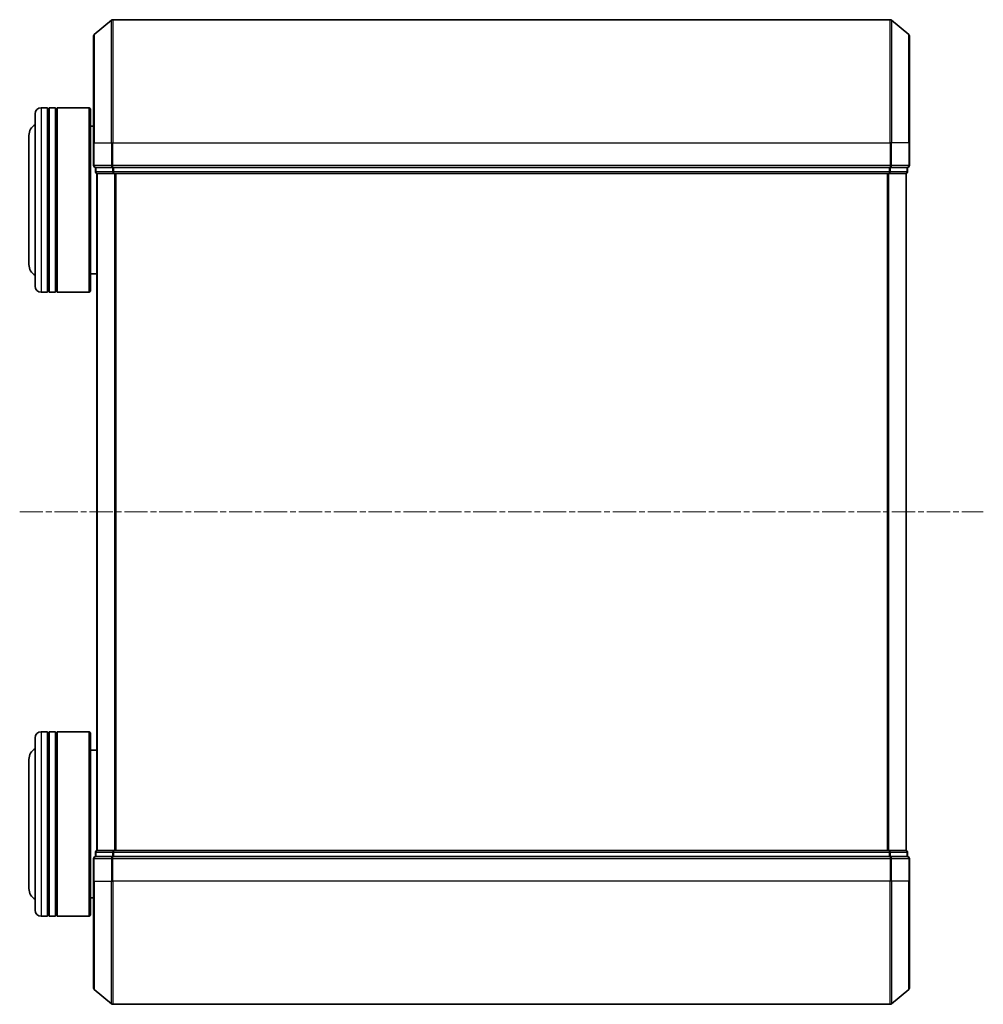
# Model space of a CAD drawing. Units: millimetres. Extents: x 0 to 6567, y 0 to 1405.
# Drawn here: x 686 to 842, y 764 to 924 of the extents above; entities that cross this region are included whole.
import ezdxf

# ---------------------------------------------------------------- set-up
doc = ezdxf.new("R2010")
doc.units = ezdxf.units.MM
doc.header["$LTSCALE"] = 0.666667
doc.linetypes.add('CHAIN', pattern=[0.3543, 0.2362, -0.0295, 0.0591, -0.0295])
doc.layers.add('Centerline (ISO)', color=7, linetype='Continuous', lineweight=18, true_color=0x80ffff)
doc.layers.add('Visible (ISO)', color=7, linetype='Continuous', lineweight=35)
doc.layers.add('Visible Narrow (ISO)', color=7, linetype='Continuous', lineweight=25)

msp = doc.modelspace()

# ---------------------------------------------------------------- linework, layer by layer
at = {"layer": 'Centerline (ISO)', "linetype": 'CHAIN', "ltscale": 23.990969}
msp.add_line((685.9579, 844.0901), (842.4579, 844.0901), dxfattribs=at)
at = {"layer": 'Visible (ISO)'}
for p, q in [((698.0658, 921.68), (700.8744, 924.0205)), ((827.3493, 924.0901), (701.0665, 924.0901)), ((830.3499, 921.68), (827.5413, 924.0205)), ((697.9579, 904.0901), (697.9579, 921.4496)), ((830.4579, 921.4496), (830.4579, 904.0901)), ((690.4579, 909.7901), (689.4579, 909.7901)), ((690.4579, 909.7901), (690.4579, 879.7901)), ((690.4579, 909.5901), (690.7579, 909.5901)), ((690.7579, 879.7901), (690.7579, 909.7901)), ((691.7579, 909.7901), (690.7579, 909.7901)), ((691.7579, 909.7901), (691.7579, 879.7901)), ((691.7579, 909.5901), (692.0579, 909.5901)), ((692.0579, 879.7901), (692.0579, 909.7901)), ((697.2579, 909.7901), (692.0579, 909.7901)), ((697.2579, 879.7901), (697.2579, 909.7901)), ((697.4579, 909.5901), (697.2579, 909.7901)), ((697.4579, 909.5901), (697.4579, 879.9901)), ((688.4579, 880.7901), (688.4579, 908.7901)), ((697.9579, 906.7901), (697.4579, 906.7901)), ((687.4579, 905.2901), (687.4579, 884.2901)), ((697.9579, 904.0901), (697.9579, 900.3901)), ((830.4579, 900.3901), (830.4579, 904.0901)), ((698.2579, 900.0901), (698.2579, 899.3901)), ((698.2579, 900.0901), (701.0665, 900.0901)), ((701.0665, 900.0901), (827.3493, 900.0901)), ((827.3493, 900.0901), (830.1579, 900.0901)), ((830.1579, 899.3901), (830.1579, 900.0901)), ((698.4579, 899.0901), (698.4579, 789.0901)), ((698.5579, 899.0901), (698.4579, 899.0901)), ((698.5579, 899.0901), (701.2475, 899.0901)), ((701.2475, 899.0901), (827.1682, 899.0901)), ((827.1682, 899.0901), (829.8579, 899.0901)), ((829.9579, 899.0901), (829.8579, 899.0901)), ((829.9579, 899.0901), (829.9579, 789.0901)), ((698.4579, 882.7901), (697.4579, 882.7901)), ((690.4579, 879.7901), (689.4579, 879.7901)), ((690.4579, 879.9901), (690.7579, 879.9901)), ((691.7579, 879.7901), (690.7579, 879.7901)), ((691.7579, 879.9901), (692.0579, 879.9901)), ((697.2579, 879.7901), (692.0579, 879.7901)), ((697.4579, 879.9901), (697.2579, 879.7901)), ((690.4579, 808.3901), (689.4579, 808.3901)), ((690.4579, 808.3901), (690.4579, 778.3901)), ((690.4579, 808.1901), (690.7579, 808.1901)), ((690.7579, 778.3901), (690.7579, 808.3901)), ((691.7579, 808.3901), (690.7579, 808.3901)), ((691.7579, 808.3901), (691.7579, 778.3901)), ((691.7579, 808.1901), (692.0579, 808.1901)), ((692.0579, 778.3901), (692.0579, 808.3901)), ((697.2579, 808.3901), (692.0579, 808.3901)), ((697.2579, 778.3901), (697.2579, 808.3901)), ((697.4579, 808.1901), (697.2579, 808.3901)), ((697.4579, 808.1901), (697.4579, 778.5901)), ((688.4579, 779.3901), (688.4579, 807.3901)), ((698.4579, 805.3901), (697.4579, 805.3901)), ((687.4579, 803.8901), (687.4579, 782.8901)), ((698.4579, 789.0901), (698.5579, 789.0901)), ((701.2475, 789.0901), (698.5579, 789.0901)), ((827.1682, 789.0901), (701.2475, 789.0901)), ((829.8579, 789.0901), (827.1682, 789.0901)), ((829.8579, 789.0901), (829.9579, 789.0901)), ((697.9579, 787.7901), (697.9579, 784.0901)), ((698.2579, 788.7901), (698.2579, 788.0901)), ((701.0665, 788.0901), (698.2579, 788.0901)), ((827.3493, 788.0901), (701.0665, 788.0901)), ((830.1579, 788.0901), (827.3493, 788.0901)), ((830.1579, 788.0901), (830.1579, 788.7901)), ((830.4579, 784.0901), (830.4579, 787.7901)), ((697.9579, 766.7306), (697.9579, 784.0901)), ((830.4579, 784.0901), (830.4579, 766.7306)), ((697.9579, 781.3901), (697.4579, 781.3901)), ((690.4579, 778.3901), (689.4579, 778.3901)), ((690.4579, 778.5901), (690.7579, 778.5901)), ((691.7579, 778.3901), (690.7579, 778.3901)), ((691.7579, 778.5901), (692.0579, 778.5901)), ((697.2579, 778.3901), (692.0579, 778.3901)), ((697.4579, 778.5901), (697.2579, 778.3901)), ((698.0658, 766.5001), (700.8744, 764.1596)), ((830.3499, 766.5001), (827.5413, 764.1596)), ((701.0665, 764.0901), (827.3493, 764.0901))]:
    msp.add_line(p, q, dxfattribs=at)
for centre, radius, start, end in [((701.0665, 923.7901), 0.3, 90, 129.805571), ((827.3493, 923.7901), 0.3, 50.194429, 90), ((698.2579, 921.4496), 0.3, 129.805571, 180), ((830.1579, 921.4496), 0.3, 0, 50.194429), ((689.4579, 908.7901), 1, 90, 180), ((689.4579, 905.2901), 2, 120, 180), ((698.2579, 900.3901), 0.3, 180, 270), ((698.5579, 899.3901), 0.3, 180, 270), ((829.8579, 899.3901), 0.3, 270, 0), ((830.1579, 900.3901), 0.3, 270, 0), ((689.4579, 884.2901), 2, 180, 240), ((689.4579, 880.7901), 1, 180, 270), ((689.4579, 807.3901), 1, 90, 180), ((689.4579, 803.8901), 2, 120, 180), ((698.5579, 788.7901), 0.3, 90, 180), ((829.8579, 788.7901), 0.3, 0, 90), ((698.2579, 787.7901), 0.3, 90, 180), ((830.1579, 787.7901), 0.3, 0, 90), ((689.4579, 782.8901), 2, 180, 240), ((689.4579, 779.3901), 1, 180, 270), ((698.2579, 766.7306), 0.3, 180, 230.194429), ((830.1579, 766.7306), 0.3, 309.805571, 0), ((701.0665, 764.3901), 0.3, 230.194429, 270), ((827.3493, 764.3901), 0.3, 270, 309.805571)]:
    msp.add_arc(centre, radius, start, end, dxfattribs=at)
at = {"layer": 'Visible Narrow (ISO)'}
for p, q in [((700.8744, 904.0901), (700.8744, 924.0205)), ((701.0665, 924.0901), (701.0665, 904.0901)), ((827.3493, 904.0901), (827.3493, 924.0901)), ((827.5413, 924.0205), (827.5413, 904.0901)), ((698.0658, 921.68), (698.0658, 904.0901)), ((830.3499, 904.0901), (830.3499, 921.68)), ((689.4579, 909.7901), (689.4579, 879.7901)), ((698.0658, 904.0901), (697.9579, 904.0901)), ((698.0658, 900.3901), (698.0658, 904.0901)), ((698.0658, 904.0901), (700.8744, 904.0901)), ((700.8744, 904.0901), (700.8744, 900.3901)), ((700.8744, 904.0901), (701.0665, 904.0901)), ((701.0665, 900.3901), (701.0665, 904.0901)), ((701.0665, 904.0901), (827.3493, 904.0901)), ((827.3493, 904.0901), (827.3493, 900.3901)), ((827.5413, 904.0901), (827.3493, 904.0901)), ((827.5413, 900.3901), (827.5413, 904.0901)), ((830.3499, 904.0901), (827.5413, 904.0901)), ((830.3499, 904.0901), (830.3499, 900.3901)), ((830.3499, 904.0901), (830.4579, 904.0901)), ((697.9579, 900.3901), (698.0658, 900.3901)), ((700.8744, 900.3901), (698.0658, 900.3901)), ((698.2579, 899.3901), (698.3658, 899.3901)), ((698.3658, 899.3901), (698.3658, 900.0901)), ((701.0555, 899.3901), (698.3658, 899.3901)), ((700.8744, 900.3901), (701.0665, 900.3901)), ((701.0555, 900.0901), (701.0555, 899.3901)), ((701.0555, 899.3901), (701.2475, 899.3901)), ((701.0665, 900.0901), (701.0665, 900.3901)), ((827.3493, 900.3901), (701.0665, 900.3901)), ((701.2475, 899.3901), (701.2475, 900.0901)), ((827.1682, 899.3901), (701.2475, 899.3901)), ((701.2475, 899.0901), (701.2475, 899.3901)), ((827.1682, 900.0901), (827.1682, 899.3901)), ((827.1682, 899.3901), (827.1682, 899.0901)), ((827.1682, 899.3901), (827.3603, 899.3901)), ((827.3493, 900.3901), (827.3493, 900.0901)), ((827.3493, 900.3901), (827.5413, 900.3901)), ((827.3603, 899.3901), (827.3603, 900.0901)), ((830.0499, 899.3901), (827.3603, 899.3901)), ((830.3499, 900.3901), (827.5413, 900.3901)), ((830.0499, 900.0901), (830.0499, 899.3901)), ((830.0499, 899.3901), (830.1579, 899.3901)), ((830.3499, 900.3901), (830.4579, 900.3901)), ((698.5658, 899.0901), (698.5658, 789.0901)), ((701.3744, 899.0901), (701.3744, 789.0901)), ((701.5665, 899.0901), (701.5665, 789.0901)), ((826.8493, 899.0901), (826.8493, 789.0901)), ((827.0413, 899.0901), (827.0413, 789.0901)), ((829.8499, 899.0901), (829.8499, 789.0901)), ((689.4579, 808.3901), (689.4579, 778.3901)), ((701.2475, 788.7901), (701.2475, 789.0901)), ((827.1682, 789.0901), (827.1682, 788.7901)), ((698.0658, 787.7901), (697.9579, 787.7901)), ((698.0658, 787.7901), (700.8744, 787.7901)), ((698.0658, 784.0901), (698.0658, 787.7901)), ((698.3658, 788.7901), (698.2579, 788.7901)), ((698.3658, 788.7901), (701.0555, 788.7901)), ((698.3658, 788.0901), (698.3658, 788.7901)), ((701.0665, 787.7901), (700.8744, 787.7901)), ((700.8744, 787.7901), (700.8744, 784.0901)), ((701.2475, 788.7901), (701.0555, 788.7901)), ((701.0555, 788.7901), (701.0555, 788.0901)), ((701.0665, 787.7901), (701.0665, 788.0901)), ((701.0665, 787.7901), (827.3493, 787.7901)), ((701.0665, 784.0901), (701.0665, 787.7901)), ((701.2475, 788.7901), (827.1682, 788.7901)), ((701.2475, 788.0901), (701.2475, 788.7901)), ((827.3603, 788.7901), (827.1682, 788.7901)), ((827.1682, 788.7901), (827.1682, 788.0901)), ((827.3493, 788.0901), (827.3493, 787.7901)), ((827.5413, 787.7901), (827.3493, 787.7901)), ((827.3493, 787.7901), (827.3493, 784.0901)), ((827.3603, 788.7901), (830.0499, 788.7901)), ((827.3603, 788.0901), (827.3603, 788.7901)), ((827.5413, 787.7901), (830.3499, 787.7901)), ((827.5413, 784.0901), (827.5413, 787.7901)), ((830.1579, 788.7901), (830.0499, 788.7901)), ((830.0499, 788.7901), (830.0499, 788.0901)), ((830.4579, 787.7901), (830.3499, 787.7901)), ((830.3499, 787.7901), (830.3499, 784.0901)), ((698.0658, 784.0901), (697.9579, 784.0901)), ((698.0658, 784.0901), (700.8744, 784.0901)), ((698.0658, 784.0901), (698.0658, 766.5001)), ((700.8744, 784.0901), (701.0665, 784.0901)), ((700.8744, 764.1596), (700.8744, 784.0901)), ((827.3493, 784.0901), (701.0665, 784.0901)), ((701.0665, 784.0901), (701.0665, 764.0901)), ((827.5413, 784.0901), (827.3493, 784.0901)), ((827.3493, 764.0901), (827.3493, 784.0901)), ((830.3499, 784.0901), (827.5413, 784.0901)), ((827.5413, 784.0901), (827.5413, 764.1596)), ((830.3499, 784.0901), (830.4579, 784.0901)), ((830.3499, 766.5001), (830.3499, 784.0901))]:
    msp.add_line(p, q, dxfattribs=at)
for centre, major_axis, start_param, end_param in [((698.2579, 900.3901), (0, -0.3), 4.71238898, 6.28318531), ((698.5579, 899.3901), (0, -0.3), 4.71238898, 6.28318531), ((701.0665, 900.3901), (0, -0.3), 4.71238898, 6.28318531), ((701.2475, 899.3901), (0, -0.3), 4.71238898, 6.28318531), ((827.1682, 899.3901), (0, -0.3), 0, 1.57079633), ((827.3493, 900.3901), (0, -0.3), 0, 1.57079633), ((829.8579, 899.3901), (0, -0.3), 0, 1.57079633), ((830.1579, 900.3901), (0, -0.3), 0, 1.57079633), ((698.5579, 788.7901), (0, 0.3), 0, 1.57079633), ((701.2475, 788.7901), (0, 0.3), 0, 1.57079633), ((827.1682, 788.7901), (0, 0.3), 4.71238898, 6.28318531), ((829.8579, 788.7901), (0, 0.3), 4.71238898, 6.28318531), ((698.2579, 787.7901), (0, 0.3), 0, 1.57079633), ((701.0665, 787.7901), (0, 0.3), 0, 1.57079633), ((827.3493, 787.7901), (0, 0.3), 4.71238898, 6.28318531), ((830.1579, 787.7901), (0, 0.3), 4.71238898, 6.28318531)]:
    msp.add_ellipse(centre, major_axis=major_axis, ratio=0.6401844, start_param=start_param, end_param=end_param, dxfattribs=at)

doc.saveas('drawing.dxf')
